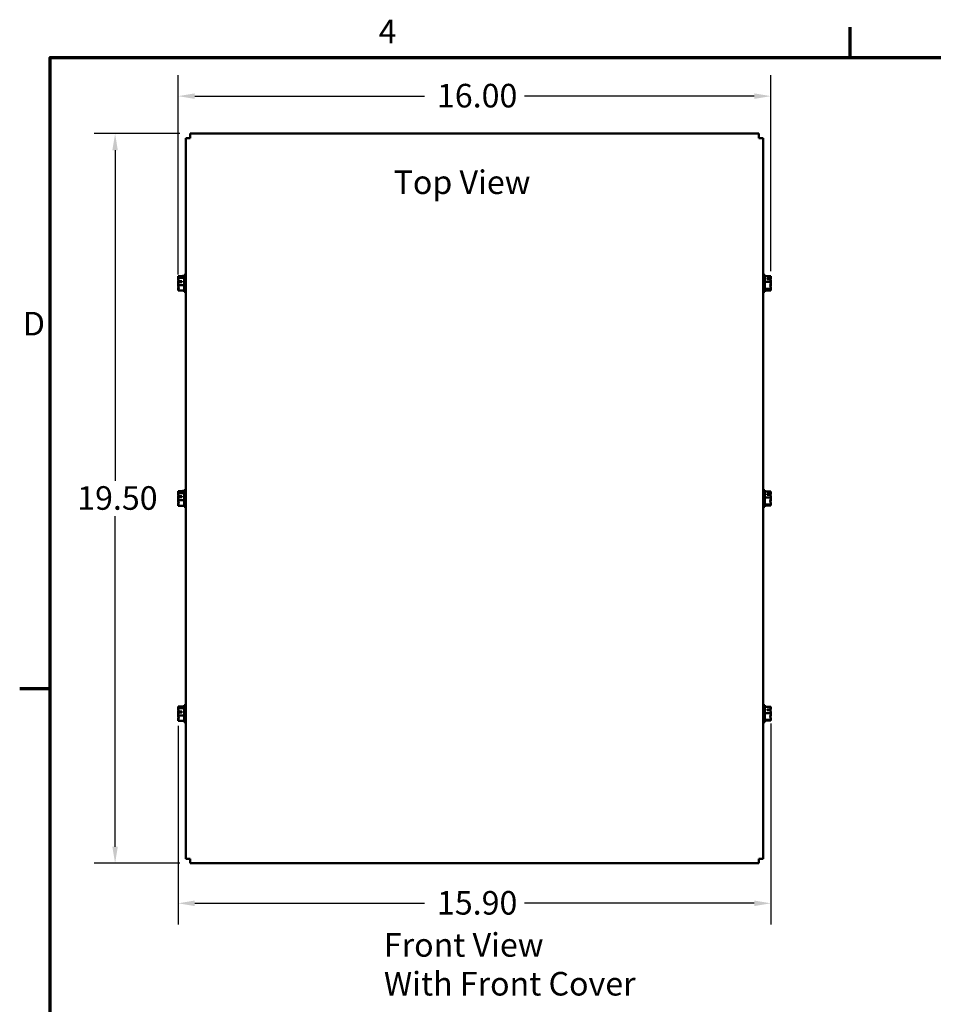
# Model space of a CAD drawing. Units: inches. Extents: x 2.2 to 96.8, y 1.1 to 75.4.
# Drawn here: x 2.6 to 27, y 48.9 to 75.3 of the extents above; entities that cross this region are included whole.
import ezdxf

# ---------------------------------------------------------------- set-up
doc = ezdxf.new("R2010")
doc.units = ezdxf.units.IN
doc.header["$LTSCALE"] = 4.5
doc.header["$MEASUREMENT"] = 0
doc.layers.get('0').update_dxf_attribs({"lineweight": 25})
for name, color, linetype, lineweight in [('Border (ANSI)', 7, 'Continuous', 70), ('Dimension (ANSI)', 7, 'Continuous', 25), ('Symbol (ANSI)', 7, 'Continuous', 25), ('Visible (ANSI)', 7, 'Continuous', 50)]:
    doc.layers.add(name, color=color, linetype=linetype, lineweight=lineweight)
doc.styles.add('Note Text (ANSI)', font='tahoma.ttf')
doc.dimstyles.new('Default (ANSI)', dxfattribs={"dimscale": 4.5, "dimtxt": 0.14, "dimasz": 0.098425, "dimexe": 0.125, "dimexo": 0.0625, "dimgap": 0.031496, "dimtad": 0, "dimtih": 1, "dimtoh": 1, "dimzin": 0, "dimdsep": 46, "dimtxsty": 'Note Text (ANSI)', "dimcen": 0.09, "dimdle": 0.393701, "dimclrd": 256, "dimclre": 256, "dimclrt": 256, "dimadec": 0, "dimazin": 1, "dimtfac": 0.857143, "dimtofl": 0, "dimtmove": 0, "dimatfit": 3, "dimfxl": 1, "dimtolj": 1, "dimtzin": 4, "dimlwd": -1, "dimlwe": -1, "dimarcsym": 0})

# ---------------------------------------------------------------- blocks, each defined once
blk = doc.blocks.new('Borders Default Border')
at = {"layer": 'Border (ANSI)'}
for p, q in [((5.5, 16.5), (5.5, 16.68)), ((0.75, 12.75), (0.57, 12.75))]:
    blk.add_line(p, q, dxfattribs=at)
at = {"layer": 'Border (ANSI)', "flags": 128}
blk.add_lwpolyline([(0.75, 0.5), (0.75, 16.5), (21.25, 16.5), (21.25, 0.5), (0.75, 0.5)], dxfattribs=at)
at = {"layer": 'Border (ANSI)', "char_height": 0.14, "attachment_point": 7, "style": 'Note Text (ANSI)'}
for s, insert in [('4', (2.7012, 16.54)), ('D', (0.5887, 14.805))]:
    blk.add_mtext(s, dxfattribs=dict(at, insert=insert))
blk = doc.blocks.new('*D30')
at = {"layer": 'Defpoints', "color": 0, "transparency": 16777216}
for p in [(7.121, 72.212), (5.114, 52.714), (7.121, 52.714)]:
    blk.add_point(p, dxfattribs=at)
at = {"layer": 'Dimension (ANSI)', "transparency": 16777216}
for p, q in [((6.84, 72.212), (4.551, 72.212)), ((5.114, 71.769), (5.114, 62.933)), ((5.114, 53.157), (5.114, 61.993)), ((6.84, 52.714), (4.551, 52.714))]:
    blk.add_line(p, q, dxfattribs=at)
for points in [[(5.04, 71.769), (5.187, 71.769), (5.114, 72.212)], [(5.04, 53.157), (5.187, 53.157), (5.114, 52.714)]]:
    blk.add_solid(points, dxfattribs=at)
at = {"layer": 'Dimension (ANSI)', "transparency": 16777216, "insert": (4.102, 62.791), "char_height": 0.63, "attachment_point": 1, "style": 'Note Text (ANSI)'}
blk.add_mtext('\\A1;19.50', dxfattribs=at)
blk = doc.blocks.new('*D31')
at = {"layer": 'Defpoints', "color": 0, "transparency": 16777216}
for p in [(6.798, 56.665), (22.636, 56.728), (22.636, 51.646)]:
    blk.add_point(p, dxfattribs=at)
at = {"layer": 'Dimension (ANSI)', "transparency": 16777216}
for p, q in [((6.798, 56.384), (6.798, 51.083)), ((22.636, 56.447), (22.636, 51.083)), ((7.241, 51.646), (13.38, 51.646)), ((22.193, 51.646), (16.054, 51.646))]:
    blk.add_line(p, q, dxfattribs=at)
for points in [[(7.241, 51.719), (7.241, 51.572), (6.798, 51.646)], [(22.193, 51.719), (22.193, 51.572), (22.636, 51.646)]]:
    blk.add_solid(points, dxfattribs=at)
at = {"layer": 'Dimension (ANSI)', "transparency": 16777216, "insert": (13.522, 51.974), "char_height": 0.63, "attachment_point": 1, "style": 'Note Text (ANSI)'}
blk.add_mtext('\\A1; \\fTahoma|b0|i0;15.90', dxfattribs=at)
blk = doc.blocks.new('*D44')
at = {"layer": 'Defpoints', "color": 0, "transparency": 16777216}
for p in [(22.636, 73.214), (6.798, 68.164), (22.636, 68.255)]:
    blk.add_point(p, dxfattribs=at)
at = {"layer": 'Dimension (ANSI)', "transparency": 16777216}
for p, q in [((6.798, 68.446), (6.798, 73.777)), ((22.636, 68.536), (22.636, 73.777)), ((7.241, 73.214), (13.38, 73.214)), ((22.193, 73.214), (16.054, 73.214))]:
    blk.add_line(p, q, dxfattribs=at)
for points in [[(7.241, 73.288), (7.241, 73.14), (6.798, 73.214)], [(22.193, 73.288), (22.193, 73.14), (22.636, 73.214)]]:
    blk.add_solid(points, dxfattribs=at)
at = {"layer": 'Dimension (ANSI)', "transparency": 16777216, "insert": (13.522, 73.542), "char_height": 0.63, "attachment_point": 1, "style": 'Note Text (ANSI)'}
blk.add_mtext('\\A1; \\fTahoma|b0|i0;16.00', dxfattribs=at)

msp = doc.modelspace()

# ---------------------------------------------------------------- linework, layer by layer
at = {"layer": 'Visible (ANSI)'}
for p, q in [((7.003, 52.832), (7.003, 72.094)), ((7.003, 72.094), (7.121, 72.094)), ((7.121, 72.212), (22.313, 72.212)), ((7.121, 72.212), (7.121, 72.094)), ((22.313, 72.212), (22.313, 72.094)), ((22.431, 72.094), (22.313, 72.094)), ((22.431, 72.094), (22.431, 52.832)), ((6.916, 68.411), (6.916, 68.41)), ((6.916, 68.411), (6.958, 68.411)), ((6.958, 68.437), (6.958, 67.987)), ((6.958, 68.437), (7.003, 68.437)), ((22.476, 68.437), (22.431, 68.437)), ((22.476, 67.987), (22.476, 68.437)), ((6.798, 68.406), (6.798, 68.405)), ((6.798, 68.406), (6.958, 68.406)), ((6.798, 68.405), (6.798, 68.405)), ((6.798, 68.359), (6.798, 68.358)), ((6.798, 68.358), (6.798, 68.357)), ((6.798, 68.358), (6.958, 68.358)), ((6.798, 68.26), (6.798, 68.258)), ((6.798, 68.166), (6.798, 68.164)), ((6.798, 68.164), (6.798, 68.163)), ((6.798, 68.164), (6.958, 68.164)), ((6.898, 68.244), (6.812, 68.244)), ((6.813, 68.271), (6.898, 68.271)), ((6.858, 68.27), (6.828, 68.27)), ((6.858, 68.244), (6.858, 68.27)), ((6.898, 68.271), (6.898, 68.244)), ((22.636, 68.404), (22.476, 68.404)), ((22.636, 68.254), (22.476, 68.254)), ((22.536, 68.342), (22.622, 68.342)), ((22.536, 68.321), (22.536, 68.342)), ((22.621, 68.321), (22.536, 68.321)), ((22.576, 68.339), (22.576, 68.321)), ((22.606, 68.339), (22.576, 68.339)), ((22.636, 68.403), (22.636, 68.404)), ((22.636, 68.361), (22.636, 68.363)), ((22.636, 68.254), (22.636, 68.255)), ((22.636, 68.252), (22.636, 68.254)), ((22.636, 68.169), (22.636, 68.172)), ((6.798, 68.067), (6.798, 68.065)), ((6.798, 68.019), (6.798, 68.018)), ((6.798, 68.018), (6.958, 68.018)), ((6.916, 68.018), (6.916, 68.017)), ((6.916, 68.017), (6.958, 68.017)), ((6.916, 68.017), (6.916, 68.017)), ((6.958, 67.987), (7.003, 67.987)), ((22.476, 67.987), (22.431, 67.987)), ((22.636, 68.062), (22.476, 68.062)), ((22.636, 68.02), (22.476, 68.02)), ((22.636, 68.062), (22.636, 68.063)), ((22.636, 68.061), (22.636, 68.062)), ((22.636, 68.02), (22.636, 68.021)), ((22.636, 68.02), (22.636, 68.02)), ((6.798, 62.657), (6.798, 62.656)), ((6.798, 62.657), (6.958, 62.657)), ((6.798, 62.656), (6.798, 62.656)), ((6.916, 62.665), (6.916, 62.664)), ((6.916, 62.665), (6.958, 62.665)), ((6.958, 62.688), (6.958, 62.238)), ((6.958, 62.688), (7.003, 62.688)), ((22.476, 62.688), (22.431, 62.688)), ((22.476, 62.238), (22.476, 62.688)), ((22.636, 62.65), (22.476, 62.65)), ((22.636, 62.649), (22.636, 62.65)), ((22.636, 62.621), (22.636, 62.622)), ((6.798, 62.61), (6.798, 62.609)), ((6.798, 62.609), (6.798, 62.608)), ((6.798, 62.609), (6.958, 62.609)), ((6.798, 62.511), (6.798, 62.509)), ((6.798, 62.417), (6.798, 62.415)), ((6.798, 62.415), (6.798, 62.414)), ((6.798, 62.415), (6.958, 62.415)), ((6.898, 62.495), (6.812, 62.495)), ((6.813, 62.522), (6.898, 62.522)), ((6.858, 62.521), (6.828, 62.521)), ((6.858, 62.495), (6.858, 62.521)), ((6.898, 62.522), (6.898, 62.495)), ((22.636, 62.491), (22.476, 62.491)), ((22.536, 62.585), (22.622, 62.585)), ((22.536, 62.563), (22.536, 62.585)), ((22.621, 62.563), (22.536, 62.563)), ((22.576, 62.582), (22.576, 62.563)), ((22.606, 62.582), (22.576, 62.582)), ((22.636, 62.491), (22.636, 62.492)), ((22.636, 62.49), (22.636, 62.491)), ((22.636, 62.434), (22.636, 62.436)), ((6.798, 62.318), (6.798, 62.316)), ((6.798, 62.27), (6.798, 62.269)), ((6.798, 62.269), (6.958, 62.269)), ((6.916, 62.264), (6.916, 62.263)), ((6.916, 62.263), (6.958, 62.263)), ((6.958, 62.238), (7.003, 62.238)), ((22.476, 62.238), (22.431, 62.238)), ((22.636, 62.304), (22.476, 62.304)), ((22.636, 62.276), (22.476, 62.276)), ((22.636, 62.304), (22.636, 62.305)), ((22.636, 62.304), (22.636, 62.304)), ((22.636, 62.276), (22.636, 62.277)), ((22.636, 62.276), (22.636, 62.276)), ((6.798, 56.908), (6.798, 56.907)), ((6.798, 56.908), (6.958, 56.908)), ((6.798, 56.907), (6.798, 56.907)), ((6.798, 56.861), (6.798, 56.86)), ((6.798, 56.86), (6.798, 56.859)), ((6.798, 56.86), (6.958, 56.86)), ((6.958, 56.939), (6.958, 56.489)), ((6.958, 56.939), (7.003, 56.939)), ((22.476, 56.939), (22.431, 56.939)), ((22.476, 56.489), (22.476, 56.939)), ((22.636, 56.896), (22.476, 56.896)), ((22.636, 56.895), (22.636, 56.896)), ((22.636, 56.88), (22.636, 56.881)), ((6.798, 56.762), (6.798, 56.76)), ((6.798, 56.668), (6.798, 56.666)), ((6.798, 56.666), (6.798, 56.665)), ((6.798, 56.666), (6.958, 56.666)), ((6.798, 56.569), (6.798, 56.567)), ((6.898, 56.746), (6.812, 56.746)), ((6.813, 56.773), (6.898, 56.773)), ((6.858, 56.772), (6.828, 56.772)), ((6.858, 56.746), (6.858, 56.772)), ((6.898, 56.773), (6.898, 56.746)), ((22.636, 56.728), (22.476, 56.728)), ((22.536, 56.827), (22.622, 56.827)), ((22.536, 56.803), (22.536, 56.827)), ((22.621, 56.803), (22.536, 56.803)), ((22.576, 56.824), (22.576, 56.803)), ((22.606, 56.824), (22.576, 56.824)), ((22.636, 56.728), (22.636, 56.73)), ((22.636, 56.727), (22.636, 56.728)), ((22.636, 56.698), (22.636, 56.701)), ((6.798, 56.521), (6.798, 56.52)), ((6.798, 56.52), (6.958, 56.52)), ((6.958, 56.489), (7.003, 56.489)), ((22.476, 56.489), (22.431, 56.489)), ((22.636, 56.547), (22.476, 56.547)), ((22.636, 56.532), (22.476, 56.532)), ((22.636, 56.547), (22.636, 56.548)), ((22.636, 56.547), (22.636, 56.547)), ((22.636, 56.532), (22.636, 56.533)), ((22.636, 56.532), (22.636, 56.532)), ((7.003, 52.832), (7.121, 52.832)), ((7.121, 52.714), (7.121, 52.832)), ((22.313, 52.714), (7.121, 52.714)), ((22.313, 52.714), (22.313, 52.832)), ((22.431, 52.832), (22.313, 52.832))]:
    msp.add_line(p, q, dxfattribs=at)
for points in [[(6.916, 68.406), (6.916, 68.407), (6.916, 68.409), (6.916, 68.41)], [(6.916, 68.018), (6.916, 68.018), (6.916, 68.018), (6.916, 68.018)], [(6.916, 68.017), (6.916, 68.018), (6.916, 68.018), (6.916, 68.018)], [(6.917, 62.657), (6.916, 62.659), (6.916, 62.662), (6.916, 62.664)], [(6.916, 62.664), (6.916, 62.662), (6.916, 62.659), (6.916, 62.657)], [(22.636, 62.622), (22.636, 62.624), (22.635, 62.625), (22.633, 62.626)], [(22.636, 62.436), (22.636, 62.444), (22.635, 62.454), (22.633, 62.463)], [(6.916, 62.264), (6.916, 62.266), (6.916, 62.267), (6.916, 62.269)], [(22.636, 62.277), (22.636, 62.284), (22.635, 62.292), (22.633, 62.3)], [(22.636, 56.881), (22.636, 56.882), (22.635, 56.882), (22.635, 56.882)], [(22.636, 56.701), (22.636, 56.705), (22.635, 56.709), (22.635, 56.714)], [(22.636, 56.533), (22.636, 56.537), (22.635, 56.541), (22.635, 56.546)]]:
    msp.add_open_spline(points, degree=3, dxfattribs=at)
for points, knots in [([(6.798, 68.359), (6.798, 68.361), (6.8, 68.365), (6.806, 68.372), (6.813, 68.377), (6.813, 68.382), (6.813, 68.387), (6.806, 68.392), (6.8, 68.4), (6.798, 68.403), (6.798, 68.405)], [-0.2419012, -0.2419012, -0.2419012, -0.2419012, -0.1540153, -0.1540153, 0, 0, 0, 0.1540153, 0.1540153, 0.2419012, 0.2419012, 0.2419012, 0.2419012]), ([(6.798, 68.405), (6.798, 68.396), (6.8, 68.387), (6.803, 68.376), (6.804, 68.373), (6.805, 68.37)], [-0.2419012, -0.2419012, -0.2419012, -0.2419012, -0.1540153, -0.1540153, -0.1248948, -0.1248948, -0.1248948, -0.1248948]), ([(6.813, 68.271), (6.811, 68.288), (6.805, 68.306), (6.8, 68.333), (6.798, 68.346), (6.798, 68.357)], [0.0259801, 0.0259801, 0.0259801, 0.0259801, 0.1540153, 0.1540153, 0.2419012, 0.2419012, 0.2419012, 0.2419012]), ([(6.807, 68.302), (6.805, 68.297), (6.803, 68.292), (6.8, 68.279), (6.798, 68.269), (6.798, 68.26)], [0.1024483, 0.1024483, 0.1024483, 0.1024483, 0.1540153, 0.1540153, 0.2419012, 0.2419012, 0.2419012, 0.2419012]), ([(6.798, 68.258), (6.798, 68.247), (6.8, 68.234), (6.803, 68.219), (6.804, 68.216), (6.805, 68.212)], [-0.2419012, -0.2419012, -0.2419012, -0.2419012, -0.1540153, -0.1540153, -0.1248937, -0.1248937, -0.1248937, -0.1248937]), ([(6.798, 68.166), (6.798, 68.177), (6.8, 68.19), (6.805, 68.214), (6.809, 68.23), (6.812, 68.244)], [-0.2419012, -0.2419012, -0.2419012, -0.2419012, -0.1540153, -0.1540153, -0.044199, -0.044199, -0.044199, -0.044199]), ([(6.798, 68.019), (6.798, 68.027), (6.8, 68.037), (6.806, 68.06), (6.813, 68.077), (6.813, 68.091), (6.813, 68.106), (6.806, 68.123), (6.8, 68.145), (6.798, 68.155), (6.798, 68.163)], [-0.2419012, -0.2419012, -0.2419012, -0.2419012, -0.1540153, -0.1540153, 0, 0, 0, 0.1540153, 0.1540153, 0.2419012, 0.2419012, 0.2419012, 0.2419012]), ([(6.828, 68.27), (6.824, 68.27), (6.82, 68.271), (6.815, 68.271), (6.814, 68.271), (6.813, 68.271)], [0.2259437, 0.2259437, 0.2259437, 0.2259437, 0.25413188, 0.25413188, 0.26328828, 0.26328828, 0.26328828, 0.26328828]), ([(22.622, 68.342), (22.62, 68.342), (22.619, 68.341), (22.614, 68.34), (22.609, 68.339), (22.606, 68.339)], [0.18590033, 0.18590033, 0.18590033, 0.18590033, 0.19785069, 0.19785069, 0.22603034, 0.22603034, 0.22603034, 0.22603034]), ([(22.636, 68.252), (22.636, 68.241), (22.634, 68.228), (22.628, 68.199), (22.62, 68.177), (22.62, 68.158), (22.62, 68.138), (22.628, 68.116), (22.634, 68.087), (22.636, 68.074), (22.636, 68.063)], [-0.2419012, -0.2419012, -0.2419012, -0.2419012, -0.1540153, -0.1540153, 0, 0, 0, 0.1540153, 0.1540153, 0.2419012, 0.2419012, 0.2419012, 0.2419012]), ([(22.621, 68.321), (22.622, 68.308), (22.628, 68.294), (22.634, 68.274), (22.636, 68.263), (22.636, 68.255)], [0.0259801, 0.0259801, 0.0259801, 0.0259801, 0.1540153, 0.1540153, 0.2419012, 0.2419012, 0.2419012, 0.2419012]), ([(22.636, 68.403), (22.636, 68.394), (22.634, 68.384), (22.629, 68.365), (22.624, 68.354), (22.622, 68.342)], [-0.2419012, -0.2419012, -0.2419012, -0.2419012, -0.1540153, -0.1540153, -0.044199, -0.044199, -0.044199, -0.044199]), ([(22.625, 68.301), (22.628, 68.31), (22.63, 68.318), (22.634, 68.337), (22.636, 68.35), (22.636, 68.361)], [0.089559, 0.089559, 0.089559, 0.089559, 0.1540153, 0.1540153, 0.2419012, 0.2419012, 0.2419012, 0.2419012]), ([(22.625, 68.123), (22.628, 68.129), (22.63, 68.136), (22.634, 68.15), (22.636, 68.161), (22.636, 68.169)], [0.089561, 0.089561, 0.089561, 0.089561, 0.1540153, 0.1540153, 0.2419012, 0.2419012, 0.2419012, 0.2419012]), ([(22.636, 68.363), (22.636, 68.365), (22.634, 68.368), (22.631, 68.371), (22.631, 68.371), (22.63, 68.371)], [-0.2419012, -0.2419012, -0.2419012, -0.2419012, -0.1540153, -0.1540153, -0.1388213, -0.1388213, -0.1388213, -0.1388213]), ([(22.636, 68.172), (22.636, 68.183), (22.634, 68.196), (22.631, 68.208), (22.631, 68.21), (22.63, 68.212)], [-0.2419012, -0.2419012, -0.2419012, -0.2419012, -0.1540153, -0.1540153, -0.1388213, -0.1388213, -0.1388213, -0.1388213]), ([(6.807, 68.122), (6.805, 68.115), (6.803, 68.108), (6.8, 68.091), (6.798, 68.078), (6.798, 68.067)], [0.1024497, 0.1024497, 0.1024497, 0.1024497, 0.1540153, 0.1540153, 0.2419012, 0.2419012, 0.2419012, 0.2419012]), ([(6.798, 68.065), (6.798, 68.063), (6.8, 68.059), (6.803, 68.056), (6.804, 68.055), (6.805, 68.054)], [-0.2419012, -0.2419012, -0.2419012, -0.2419012, -0.1540153, -0.1540153, -0.1248948, -0.1248948, -0.1248948, -0.1248948]), ([(22.636, 68.061), (22.636, 68.059), (22.634, 68.056), (22.628, 68.05), (22.62, 68.045), (22.62, 68.041), (22.62, 68.037), (22.628, 68.032), (22.634, 68.025), (22.636, 68.023), (22.636, 68.02)], [-0.2419012, -0.2419012, -0.2419012, -0.2419012, -0.1540153, -0.1540153, 0, 0, 0, 0.1540153, 0.1540153, 0.2419012, 0.2419012, 0.2419012, 0.2419012]), ([(22.636, 68.021), (22.636, 68.029), (22.634, 68.04), (22.631, 68.05), (22.631, 68.051), (22.63, 68.053)], [-0.2419012, -0.2419012, -0.2419012, -0.2419012, -0.1540153, -0.1540153, -0.138821, -0.138821, -0.138821, -0.138821]), ([(6.798, 62.61), (6.798, 62.612), (6.8, 62.616), (6.806, 62.623), (6.813, 62.628), (6.813, 62.633), (6.813, 62.638), (6.806, 62.643), (6.8, 62.651), (6.798, 62.654), (6.798, 62.656)], [-0.2419012, -0.2419012, -0.2419012, -0.2419012, -0.1540153, -0.1540153, 0, 0, 0, 0.1540153, 0.1540153, 0.2419012, 0.2419012, 0.2419012, 0.2419012]), ([(6.798, 62.656), (6.798, 62.647), (6.8, 62.638), (6.803, 62.627), (6.804, 62.624), (6.805, 62.621)], [-0.2419012, -0.2419012, -0.2419012, -0.2419012, -0.1540153, -0.1540153, -0.1248948, -0.1248948, -0.1248948, -0.1248948]), ([(22.636, 62.649), (22.636, 62.64), (22.634, 62.629), (22.629, 62.609), (22.624, 62.597), (22.622, 62.585)], [-0.2419012, -0.2419012, -0.2419012, -0.2419012, -0.1540153, -0.1540153, -0.044199, -0.044199, -0.044199, -0.044199]), ([(22.623, 62.551), (22.625, 62.563), (22.629, 62.576), (22.634, 62.597), (22.636, 62.61), (22.636, 62.621)], [0.06024, 0.06024, 0.06024, 0.06024, 0.1540153, 0.1540153, 0.2419012, 0.2419012, 0.2419012, 0.2419012]), ([(6.813, 62.522), (6.811, 62.539), (6.805, 62.557), (6.8, 62.584), (6.798, 62.597), (6.798, 62.608)], [0.0259801, 0.0259801, 0.0259801, 0.0259801, 0.1540153, 0.1540153, 0.2419012, 0.2419012, 0.2419012, 0.2419012]), ([(6.807, 62.553), (6.805, 62.548), (6.803, 62.543), (6.8, 62.53), (6.798, 62.52), (6.798, 62.511)], [0.1024483, 0.1024483, 0.1024483, 0.1024483, 0.1540153, 0.1540153, 0.2419012, 0.2419012, 0.2419012, 0.2419012]), ([(6.798, 62.509), (6.798, 62.498), (6.8, 62.485), (6.803, 62.47), (6.804, 62.467), (6.805, 62.463)], [-0.2419012, -0.2419012, -0.2419012, -0.2419012, -0.1540153, -0.1540153, -0.1248937, -0.1248937, -0.1248937, -0.1248937]), ([(6.798, 62.417), (6.798, 62.428), (6.8, 62.441), (6.805, 62.465), (6.809, 62.481), (6.812, 62.495)], [-0.2419012, -0.2419012, -0.2419012, -0.2419012, -0.1540153, -0.1540153, -0.044199, -0.044199, -0.044199, -0.044199]), ([(6.798, 62.27), (6.798, 62.278), (6.8, 62.288), (6.806, 62.311), (6.813, 62.328), (6.813, 62.342), (6.813, 62.357), (6.806, 62.374), (6.8, 62.396), (6.798, 62.406), (6.798, 62.414)], [-0.2419012, -0.2419012, -0.2419012, -0.2419012, -0.1540153, -0.1540153, 0, 0, 0, 0.1540153, 0.1540153, 0.2419012, 0.2419012, 0.2419012, 0.2419012]), ([(6.807, 62.373), (6.805, 62.366), (6.803, 62.359), (6.8, 62.342), (6.798, 62.329), (6.798, 62.318)], [0.1024497, 0.1024497, 0.1024497, 0.1024497, 0.1540153, 0.1540153, 0.2419012, 0.2419012, 0.2419012, 0.2419012]), ([(6.828, 62.521), (6.824, 62.521), (6.82, 62.522), (6.815, 62.522), (6.814, 62.522), (6.813, 62.522)], [0.2259437, 0.2259437, 0.2259437, 0.2259437, 0.25413188, 0.25413188, 0.26328828, 0.26328828, 0.26328828, 0.26328828]), ([(22.622, 62.585), (22.62, 62.584), (22.619, 62.584), (22.614, 62.583), (22.609, 62.582), (22.606, 62.582)], [0.18590033, 0.18590033, 0.18590033, 0.18590033, 0.19785069, 0.19785069, 0.22603034, 0.22603034, 0.22603034, 0.22603034]), ([(22.636, 62.49), (22.636, 62.479), (22.634, 62.466), (22.628, 62.438), (22.62, 62.416), (22.62, 62.397), (22.62, 62.379), (22.628, 62.357), (22.634, 62.328), (22.636, 62.316), (22.636, 62.305)], [-0.2419012, -0.2419012, -0.2419012, -0.2419012, -0.1540153, -0.1540153, 0, 0, 0, 0.1540153, 0.1540153, 0.2419012, 0.2419012, 0.2419012, 0.2419012]), ([(22.621, 62.563), (22.622, 62.549), (22.628, 62.534), (22.634, 62.512), (22.636, 62.501), (22.636, 62.492)], [0.0259801, 0.0259801, 0.0259801, 0.0259801, 0.1540153, 0.1540153, 0.2419012, 0.2419012, 0.2419012, 0.2419012]), ([(22.623, 62.375), (22.625, 62.385), (22.629, 62.395), (22.634, 62.414), (22.636, 62.425), (22.636, 62.434)], [0.0602426, 0.0602426, 0.0602426, 0.0602426, 0.1540153, 0.1540153, 0.2419012, 0.2419012, 0.2419012, 0.2419012]), ([(6.798, 62.316), (6.798, 62.314), (6.8, 62.31), (6.803, 62.307), (6.804, 62.306), (6.805, 62.305)], [-0.2419012, -0.2419012, -0.2419012, -0.2419012, -0.1540153, -0.1540153, -0.1248948, -0.1248948, -0.1248948, -0.1248948]), ([(22.636, 62.304), (22.636, 62.302), (22.634, 62.3), (22.628, 62.296), (22.62, 62.292), (22.62, 62.29), (22.62, 62.287), (22.628, 62.284), (22.634, 62.279), (22.636, 62.277), (22.636, 62.276)], [-0.2419012, -0.2419012, -0.2419012, -0.2419012, -0.1540153, -0.1540153, 0, 0, 0, 0.1540153, 0.1540153, 0.2419012, 0.2419012, 0.2419012, 0.2419012]), ([(6.798, 56.861), (6.798, 56.863), (6.8, 56.867), (6.806, 56.874), (6.813, 56.879), (6.813, 56.884), (6.813, 56.889), (6.806, 56.894), (6.8, 56.902), (6.798, 56.905), (6.798, 56.907)], [-0.2419012, -0.2419012, -0.2419012, -0.2419012, -0.1540153, -0.1540153, 0, 0, 0, 0.1540153, 0.1540153, 0.2419012, 0.2419012, 0.2419012, 0.2419012]), ([(6.798, 56.907), (6.798, 56.898), (6.8, 56.889), (6.803, 56.878), (6.804, 56.875), (6.805, 56.872)], [-0.2419012, -0.2419012, -0.2419012, -0.2419012, -0.1540153, -0.1540153, -0.1248948, -0.1248948, -0.1248948, -0.1248948]), ([(6.813, 56.773), (6.811, 56.79), (6.805, 56.808), (6.8, 56.835), (6.798, 56.848), (6.798, 56.859)], [0.0259801, 0.0259801, 0.0259801, 0.0259801, 0.1540153, 0.1540153, 0.2419012, 0.2419012, 0.2419012, 0.2419012]), ([(22.621, 56.802), (22.623, 56.817), (22.628, 56.833), (22.634, 56.857), (22.636, 56.87), (22.636, 56.88)], [0.0312572, 0.0312572, 0.0312572, 0.0312572, 0.1540153, 0.1540153, 0.2419012, 0.2419012, 0.2419012, 0.2419012]), ([(22.636, 56.895), (22.636, 56.885), (22.634, 56.874), (22.629, 56.853), (22.624, 56.84), (22.622, 56.827)], [-0.2419012, -0.2419012, -0.2419012, -0.2419012, -0.1540153, -0.1540153, -0.044199, -0.044199, -0.044199, -0.044199]), ([(6.807, 56.804), (6.805, 56.799), (6.803, 56.794), (6.8, 56.781), (6.798, 56.771), (6.798, 56.762)], [0.1024483, 0.1024483, 0.1024483, 0.1024483, 0.1540153, 0.1540153, 0.2419012, 0.2419012, 0.2419012, 0.2419012]), ([(6.798, 56.76), (6.798, 56.749), (6.8, 56.736), (6.803, 56.721), (6.804, 56.718), (6.805, 56.714)], [-0.2419012, -0.2419012, -0.2419012, -0.2419012, -0.1540153, -0.1540153, -0.1248937, -0.1248937, -0.1248937, -0.1248937]), ([(6.798, 56.668), (6.798, 56.679), (6.8, 56.692), (6.805, 56.716), (6.809, 56.732), (6.812, 56.746)], [-0.2419012, -0.2419012, -0.2419012, -0.2419012, -0.1540153, -0.1540153, -0.044199, -0.044199, -0.044199, -0.044199]), ([(6.798, 56.521), (6.798, 56.529), (6.8, 56.539), (6.806, 56.562), (6.813, 56.579), (6.813, 56.593), (6.813, 56.608), (6.806, 56.625), (6.8, 56.647), (6.798, 56.657), (6.798, 56.665)], [-0.2419012, -0.2419012, -0.2419012, -0.2419012, -0.1540153, -0.1540153, 0, 0, 0, 0.1540153, 0.1540153, 0.2419012, 0.2419012, 0.2419012, 0.2419012]), ([(6.807, 56.624), (6.805, 56.617), (6.803, 56.61), (6.8, 56.593), (6.798, 56.58), (6.798, 56.569)], [0.1024497, 0.1024497, 0.1024497, 0.1024497, 0.1540153, 0.1540153, 0.2419012, 0.2419012, 0.2419012, 0.2419012]), ([(6.798, 56.567), (6.798, 56.565), (6.8, 56.561), (6.803, 56.558), (6.804, 56.557), (6.805, 56.556)], [-0.2419012, -0.2419012, -0.2419012, -0.2419012, -0.1540153, -0.1540153, -0.1248948, -0.1248948, -0.1248948, -0.1248948]), ([(6.828, 56.772), (6.824, 56.772), (6.82, 56.773), (6.815, 56.773), (6.814, 56.773), (6.813, 56.773)], [0.2259437, 0.2259437, 0.2259437, 0.2259437, 0.25413188, 0.25413188, 0.26328828, 0.26328828, 0.26328828, 0.26328828]), ([(22.622, 56.827), (22.62, 56.826), (22.619, 56.826), (22.614, 56.825), (22.609, 56.824), (22.606, 56.824)], [0.18590033, 0.18590033, 0.18590033, 0.18590033, 0.19785069, 0.19785069, 0.22603034, 0.22603034, 0.22603034, 0.22603034]), ([(22.636, 56.727), (22.636, 56.717), (22.634, 56.705), (22.628, 56.677), (22.62, 56.656), (22.62, 56.638), (22.62, 56.619), (22.628, 56.599), (22.634, 56.571), (22.636, 56.558), (22.636, 56.548)], [-0.2419012, -0.2419012, -0.2419012, -0.2419012, -0.1540153, -0.1540153, 0, 0, 0, 0.1540153, 0.1540153, 0.2419012, 0.2419012, 0.2419012, 0.2419012]), ([(22.621, 56.803), (22.622, 56.789), (22.628, 56.774), (22.634, 56.751), (22.636, 56.739), (22.636, 56.73)], [0.0259801, 0.0259801, 0.0259801, 0.0259801, 0.1540153, 0.1540153, 0.2419012, 0.2419012, 0.2419012, 0.2419012]), ([(22.621, 56.626), (22.623, 56.64), (22.628, 56.655), (22.634, 56.677), (22.636, 56.689), (22.636, 56.698)], [0.0312573, 0.0312573, 0.0312573, 0.0312573, 0.1540153, 0.1540153, 0.2419012, 0.2419012, 0.2419012, 0.2419012]), ([(22.636, 56.547), (22.636, 56.546), (22.634, 56.545), (22.628, 56.543), (22.62, 56.541), (22.62, 56.539), (22.62, 56.538), (22.628, 56.536), (22.634, 56.534), (22.636, 56.533), (22.636, 56.532)], [-0.2419012, -0.2419012, -0.2419012, -0.2419012, -0.1540153, -0.1540153, 0, 0, 0, 0.1540153, 0.1540153, 0.2419012, 0.2419012, 0.2419012, 0.2419012])]:
    msp.add_open_spline(points, degree=3, knots=knots, dxfattribs=at)

# ---------------------------------------------------------------- block references
at = {"xscale": 4.5, "yscale": 4.5, "zscale": 4.5}
msp.add_blockref('Borders Default Border', (0, 0), dxfattribs=at)

# ---------------------------------------------------------------- texts
at = {"layer": 'Symbol (ANSI)', "insert": (12.555, 71.229), "char_height": 0.63, "width": 5.86019, "attachment_point": 1, "style": 'Note Text (ANSI)'}
msp.add_mtext('\\fTahoma|b0|i0;Top View', dxfattribs=at)
at = {"layer": 'Symbol (ANSI)', "insert": (12.296, 50.849), "char_height": 0.63, "width": 9.61514, "attachment_point": 1, "line_spacing_factor": 0.987884, "style": 'Note Text (ANSI)'}
msp.add_mtext('\\fTahoma|b0|i0;Front View\\P\\fTahoma|b0|i0;With Front Cover', dxfattribs=at)

# ---------------------------------------------------------------- dimensions: what is measured, and where the dimension line sits
at = {"layer": 'Dimension (ANSI)'}
for base, p1, p2, text, picture, middle in [((22.636, 73.214), (6.798, 68.164), (22.636, 68.255), ' \\fTahoma|b0|i0;16.00', '*D44', (14.717, 73.214)), ((22.636, 51.646), (6.798, 56.665), (22.636, 56.728), ' \\fTahoma|b0|i0;15.90', '*D31', (14.717, 51.646))]:
    dim = msp.add_linear_dim(base=base, p1=p1, p2=p2, angle=180, text=text, dimstyle='Default (ANSI)', override={"dimgap": 0.031496, "dimtih": 0, "dimtoh": 0, "dimdec": 2, "dimtol": 0, "dimlim": 0, "dimtp": 0, "dimtm": 0, "dimtdec": 2, "dimatfit": 1}, dxfattribs=at)
    dim.commit()
    dim.dimension.update_dxf_attribs({"geometry": picture, "text_midpoint": middle, "dimtype": 160})
dim = msp.add_linear_dim(base=(5.114, 52.714), p1=(7.121, 72.212), p2=(7.121, 52.714), angle=270, dimstyle='Default (ANSI)', override={"dimgap": 0.031496, "dimdec": 2, "dimtol": 0, "dimlim": 0, "dimtp": 0, "dimtm": 0, "dimtdec": 2, "dimatfit": 1}, dxfattribs=at)
dim.commit()
dim.dimension.update_dxf_attribs({"geometry": '*D30', "text_midpoint": (5.114, 62.463), "dimtype": 160})

doc.saveas('drawing.dxf')
